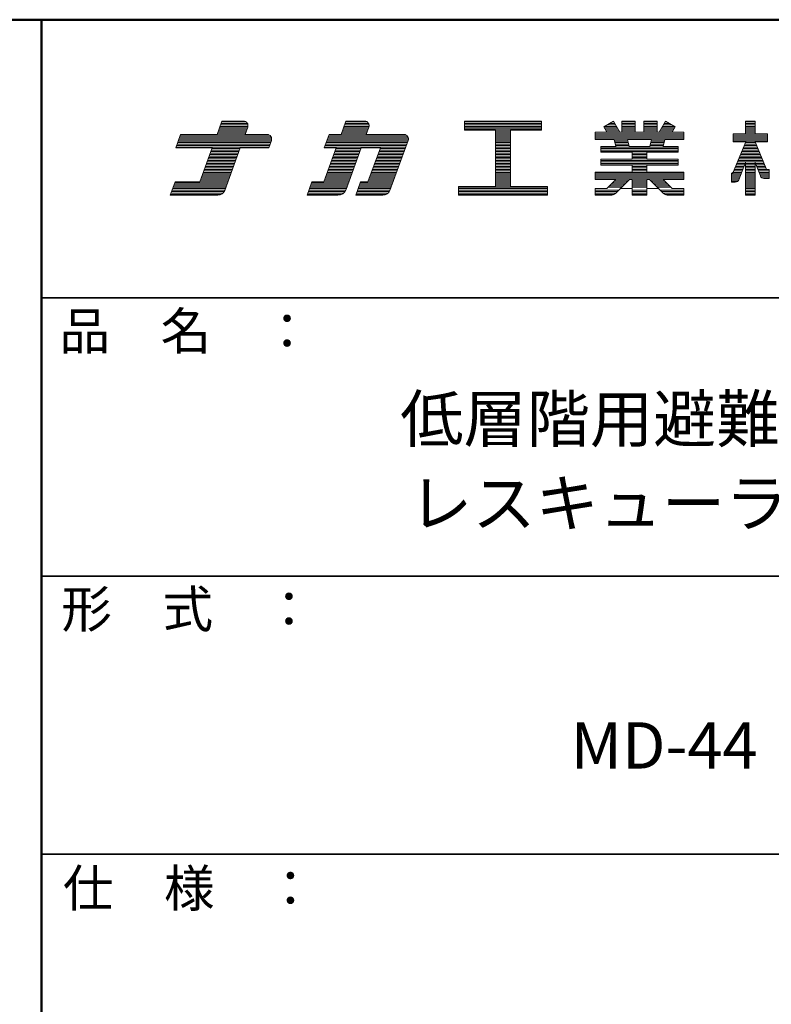
# Model space of a CAD drawing. Units: millimetres. Extents: x -8001 to 7999, y -5539 to 5541.
# Drawn here: x 5112 to 6734, y 3417 to 5541 of the extents above; entities that cross this region are included whole.
import ezdxf

# ---------------------------------------------------------------- set-up
doc = ezdxf.new("R2010")
doc.units = ezdxf.units.MM
doc.header["$LTSCALE"] = 40
for name, color, linetype in [('moji', 7, 'Continuous'), ('sunpou', 7, 'Continuous'), ('zumenwaku', 7, 'Continuous')]:
    doc.layers.add(name, color=color, linetype=linetype)
doc.styles.add('ＭＳ Ｐゴシック', font='txt', dxfattribs={"height": 1})

# ---------------------------------------------------------------- blocks, each defined once
blk = doc.blocks.new('nakalogo_1-2_')
at = {"layer": 'sunpou', "color": 6, "linetype": 'Continuous', "lineweight": 5}
for p, q in [((6.95, -99.01), (6.3, -100.81)), ((9.88, -99.01), (6.95, -99.01)), ((23.68, -99.01), (23.03, -100.81)), ((26.21, -99.01), (23.68, -99.01)), ((50.06, -99.01), (39.66, -99.01)), ((39.66, -99.01), (39.66, -100.21)), ((50.06, -100.21), (50.06, -99.01)), ((59.79, -99.01), (58.46, -99.77)), ((60.64, -100.49), (59.79, -99.01)), ((62.68, -99.01), (60.88, -99.01)), ((60.88, -99.01), (60.88, -100.49)), ((62.68, -100.49), (62.68, -99.01)), ((65.68, -99.01), (63.88, -99.01)), ((63.88, -99.01), (63.88, -100.49)), ((65.68, -100.49), (65.68, -99.01)), ((66.77, -99.01), (65.92, -100.49)), ((68.1, -99.77), (66.77, -99.01)), ((78.89, -99.01), (77.59, -99.01)), ((77.59, -99.01), (77.59, -100.71)), ((78.89, -100.71), (78.89, -99.01)), ((1.38, -100.81), (0.73, -102.61)), ((6.3, -100.81), (1.38, -100.81)), ((10.09, -100.81), (10.45, -99.81)), ((13.07, -100.81), (10.09, -100.81)), ((21.43, -100.81), (20.77, -102.61)), ((23.03, -100.81), (21.43, -100.81)), ((26.41, -100.81), (26.77, -99.81)), ((31.51, -100.81), (26.41, -100.81)), ((39.66, -100.21), (43.86, -100.21)), ((43.86, -100.21), (43.86, -107.81)), ((45.86, -107.81), (45.86, -100.21)), ((45.86, -100.21), (50.06, -100.21)), ((58.87, -100.49), (57.28, -100.49)), ((57.28, -100.49), (57.28, -101.49)), ((58.46, -99.77), (58.87, -100.49)), ((60.88, -100.49), (60.64, -100.49)), ((63.88, -100.49), (62.68, -100.49)), ((65.92, -100.49), (65.68, -100.49)), ((67.69, -100.49), (68.1, -99.77)), ((69.28, -100.49), (67.69, -100.49)), ((69.28, -101.49), (69.28, -100.49)), ((77.59, -100.71), (75.9, -100.71)), ((75.9, -100.71), (75.9, -101.81)), ((80.56, -100.71), (78.89, -100.71)), ((80.56, -101.81), (80.56, -100.71)), ((13.27, -102.61), (13.64, -101.61)), ((29.62, -108.35), (32.07, -101.61)), ((57.28, -101.49), (59.87, -101.49)), ((59.87, -101.49), (60.1, -102.41)), ((61.89, -102.41), (61.68, -101.49)), ((61.68, -101.49), (64.89, -101.49)), ((64.89, -101.49), (64.67, -102.41)), ((66.46, -102.41), (66.69, -101.49)), ((66.69, -101.49), (69.28, -101.49)), ((77.6, -101.81), (75.85, -106.03)), ((75.9, -101.81), (77.6, -101.81)), ((80.4, -105.53), (78.88, -101.81)), ((78.88, -101.81), (80.56, -101.81)), ((0.73, -102.61), (5.64, -102.61)), ((5.64, -102.61), (3.97, -107.21)), ((7.34, -108.35), (9.43, -102.61)), ((9.43, -102.61), (13.27, -102.61)), ((22.37, -102.61), (20.7, -107.21)), ((20.77, -102.61), (22.37, -102.61)), ((23.72, -108.22), (25.76, -102.61)), ((25.76, -102.61), (28.33, -102.61)), ((28.33, -102.61), (26.65, -107.21)), ((60.1, -102.41), (58.08, -102.41)), ((58.08, -102.41), (58.08, -103.19)), ((58.08, -103.19), (62.28, -103.19)), ((64.67, -102.41), (61.89, -102.41)), ((62.28, -103.19), (62.28, -104.13)), ((64.28, -104.13), (64.28, -103.19)), ((64.28, -103.19), (68.48, -103.19)), ((68.48, -102.41), (66.46, -102.41)), ((68.48, -103.19), (68.48, -102.41)), ((62.28, -104.13), (58.08, -104.13)), ((58.08, -104.13), (58.08, -104.93)), ((68.48, -104.13), (64.28, -104.13)), ((68.48, -104.93), (68.48, -104.13)), ((76.66, -106.91), (77.59, -104.59)), ((77.59, -104.59), (77.59, -109.01)), ((78.89, -109.01), (78.89, -104.58)), ((78.89, -104.58), (79.59, -106.4)), ((62.28, -105.87), (57.28, -105.87)), ((57.28, -105.87), (57.28, -106.87)), ((58.08, -104.93), (62.28, -104.93)), ((62.28, -104.93), (62.28, -105.87)), ((64.28, -105.87), (64.28, -104.93)), ((64.28, -104.93), (68.48, -104.93)), ((69.28, -105.87), (64.28, -105.87)), ((69.28, -106.87), (69.28, -105.87)), ((75.85, -106.03), (75.7, -106.03)), ((75.7, -106.03), (75.7, -107.23)), ((80.76, -105.53), (80.4, -105.53)), ((80.76, -106.73), (80.76, -105.53)), ((0.66, -107.21), (0, -109.01)), ((3.97, -107.21), (0.66, -107.21)), ((19.1, -107.21), (18.44, -109.01)), ((20.7, -107.21), (19.1, -107.21)), ((25.65, -107.21), (25, -109.01)), ((26.65, -107.21), (25.65, -107.21)), ((57.28, -106.87), (60.1, -106.87)), ((60.1, -106.87), (58.86, -108.11)), ((60.07, -108.72), (61.91, -106.87)), ((61.91, -106.87), (62.28, -106.87)), ((62.28, -106.87), (62.28, -109.01)), ((64.28, -109.01), (64.28, -106.87)), ((64.28, -106.87), (64.65, -106.87)), ((64.65, -106.87), (66.49, -108.72)), ((67.7, -108.11), (66.46, -106.87)), ((66.46, -106.87), (69.28, -106.87)), ((75.7, -107.23), (76.2, -107.23)), ((80.05, -106.73), (80.76, -106.73)), ((43.86, -107.81), (38.86, -107.81)), ((38.86, -107.81), (38.86, -109.01)), ((50.86, -107.81), (45.86, -107.81)), ((50.86, -109.01), (50.86, -107.81)), ((58.86, -108.11), (57.28, -108.11)), ((57.28, -108.11), (57.28, -109.01)), ((69.28, -108.11), (67.7, -108.11)), ((69.28, -109.01), (69.28, -108.11)), ((0, -109.01), (6.4, -109.01)), ((18.44, -109.01), (22.59, -109.01)), ((25, -109.01), (28.68, -109.01)), ((38.86, -109.01), (50.86, -109.01)), ((57.28, -109.01), (59.36, -109.01)), ((62.28, -109.01), (64.28, -109.01)), ((67.2, -109.01), (69.28, -109.01)), ((77.59, -109.01), (78.89, -109.01))]:
    blk.add_line(p, q, dxfattribs=at)
at = {"layer": 'sunpou', "color": 4, "linetype": 'Continuous', "lineweight": 5}
for p, q in [((6.3, -100.81), (6.95, -99.01)), ((6.95, -99.01), (9.88, -99.01)), ((23.03, -100.81), (23.68, -99.01)), ((23.68, -99.01), (26.21, -99.01)), ((39.66, -99.01), (50.06, -99.01)), ((39.66, -99.01), (39.66, -100.21)), ((50.06, -99.01), (50.06, -100.21)), ((58.46, -99.77), (59.79, -99.01)), ((60.64, -100.49), (59.79, -99.01)), ((60.88, -99.01), (60.88, -100.49)), ((60.88, -99.01), (62.68, -99.01)), ((62.68, -99.01), (62.68, -100.49)), ((63.88, -99.01), (63.88, -100.49)), ((63.88, -99.01), (65.68, -99.01)), ((65.68, -99.01), (65.68, -100.49)), ((65.92, -100.49), (66.77, -99.01)), ((68.1, -99.77), (66.77, -99.01)), ((77.59, -100.71), (77.59, -99.01)), ((77.59, -99.01), (78.89, -99.01)), ((78.89, -100.71), (78.89, -99.01)), ((0.73, -102.61), (1.38, -100.81)), ((1.38, -100.81), (6.3, -100.81)), ((6.3, -100.81), (1.38, -100.81)), ((10.09, -100.81), (10.45, -99.81)), ((10.09, -100.81), (13.07, -100.81)), ((20.77, -102.61), (21.43, -100.81)), ((21.43, -100.81), (23.03, -100.81)), ((26.41, -100.81), (26.77, -99.81)), ((26.41, -100.81), (31.51, -100.81)), ((39.66, -100.21), (43.86, -100.21)), ((43.86, -100.21), (43.86, -107.81)), ((45.86, -100.21), (50.06, -100.21)), ((45.86, -100.21), (45.86, -107.81)), ((57.28, -100.49), (58.87, -100.49)), ((57.28, -100.49), (57.28, -101.49)), ((58.87, -100.49), (58.46, -99.77)), ((60.64, -100.49), (60.88, -100.49)), ((62.68, -100.49), (63.88, -100.49)), ((65.68, -100.49), (65.92, -100.49)), ((67.69, -100.49), (68.1, -99.77)), ((67.69, -100.49), (69.28, -100.49)), ((69.28, -100.49), (69.28, -101.49)), ((75.9, -100.71), (77.59, -100.71)), ((75.9, -100.71), (75.9, -101.81)), ((78.89, -100.71), (80.56, -100.71)), ((80.56, -101.81), (80.56, -100.71)), ((13.27, -102.61), (13.64, -101.61)), ((29.62, -108.35), (32.07, -101.61)), ((57.28, -101.49), (59.87, -101.49)), ((59.87, -101.49), (60.1, -102.41)), ((61.68, -101.49), (64.89, -101.49)), ((61.68, -101.49), (61.89, -102.41)), ((64.89, -101.49), (64.67, -102.41)), ((66.69, -101.49), (66.46, -102.41)), ((66.69, -101.49), (69.28, -101.49)), ((77.6, -101.81), (75.9, -105.9)), ((75.9, -101.81), (77.6, -101.81)), ((77.59, -101.83), (77.59, -101.81)), ((78.88, -101.81), (80.35, -105.4)), ((78.88, -101.81), (80.56, -101.81)), ((78.89, -101.83), (78.89, -101.81)), ((5.64, -102.61), (0.73, -102.61)), ((3.97, -107.21), (5.64, -102.61)), ((7.34, -108.35), (9.43, -102.61)), ((9.43, -102.61), (13.27, -102.61)), ((20.7, -107.21), (22.37, -102.61)), ((20.77, -102.61), (22.37, -102.61)), ((23.72, -108.22), (25.76, -102.61)), ((25.76, -102.61), (28.33, -102.61)), ((26.65, -107.21), (28.33, -102.61)), ((58.08, -102.41), (60.1, -102.41)), ((58.08, -102.41), (58.08, -103.19)), ((58.08, -103.19), (62.28, -103.19)), ((61.89, -102.41), (64.67, -102.41)), ((62.28, -103.19), (62.28, -104.13)), ((64.28, -103.19), (64.28, -104.13)), ((64.28, -103.19), (68.48, -103.19)), ((66.46, -102.41), (68.48, -102.41)), ((68.48, -102.41), (68.48, -103.19)), ((58.08, -104.13), (62.28, -104.13)), ((58.08, -104.13), (58.08, -104.93)), ((64.28, -104.13), (68.48, -104.13)), ((68.48, -104.13), (68.48, -104.93)), ((77.59, -104.59), (76.66, -106.91)), ((77.59, -109.01), (77.59, -104.59)), ((78.89, -109.01), (78.89, -104.58)), ((78.89, -104.58), (79.59, -106.4)), ((57.28, -105.87), (62.28, -105.87)), ((57.28, -105.87), (57.28, -106.87)), ((58.08, -104.93), (62.28, -104.93)), ((62.28, -104.93), (62.28, -105.87)), ((64.28, -104.93), (68.48, -104.93)), ((64.28, -104.93), (64.28, -105.87)), ((64.28, -105.87), (69.28, -105.87)), ((69.28, -105.87), (69.28, -106.87)), ((75.7, -106.03), (75.7, -107.23)), ((75.71, -106.03), (75.7, -106.03)), ((80.76, -105.53), (80.53, -105.53)), ((80.76, -106.73), (80.76, -105.53)), ((0, -109.01), (0.66, -107.21)), ((0.66, -107.21), (3.97, -107.21)), ((18.44, -109.01), (19.1, -107.21)), ((19.1, -107.21), (20.7, -107.21)), ((25, -109.01), (25.65, -107.21)), ((25.65, -107.21), (26.65, -107.21)), ((57.28, -106.87), (60.1, -106.87)), ((58.86, -108.11), (60.1, -106.87)), ((60.07, -108.72), (61.91, -106.87)), ((60.1, -106.87), (60.1, -106.87)), ((61.91, -106.87), (62.28, -106.87)), ((62.28, -106.87), (62.28, -109.01)), ((64.28, -106.87), (64.65, -106.87)), ((64.28, -106.87), (64.28, -109.01)), ((66.49, -108.72), (64.65, -106.87)), ((66.46, -106.87), (69.28, -106.87)), ((67.7, -108.11), (66.46, -106.87)), ((75.7, -107.23), (76.2, -107.23)), ((80.76, -106.73), (80.05, -106.73)), ((38.86, -107.81), (43.86, -107.81)), ((38.86, -107.81), (38.86, -109.01)), ((45.86, -107.81), (50.86, -107.81)), ((50.86, -107.81), (50.86, -109.01)), ((57.28, -108.11), (58.86, -108.11)), ((57.28, -108.11), (57.28, -109.01)), ((67.7, -108.11), (69.28, -108.11)), ((69.28, -108.11), (69.28, -109.01)), ((0, -109.01), (6.4, -109.01)), ((18.44, -109.01), (22.59, -109.01)), ((25, -109.01), (28.68, -109.01)), ((38.86, -109.01), (50.86, -109.01)), ((57.28, -109.01), (59.36, -109.01)), ((62.28, -109.01), (64.28, -109.01)), ((67.2, -109.01), (69.28, -109.01)), ((77.59, -109.01), (78.89, -109.01))]:
    blk.add_line(p, q, dxfattribs=at)
at = {"layer": 'sunpou', "color": 6, "linetype": 'Continuous', "lineweight": 20}
for p, q in [((10.47, -99.51), (6.77, -99.51)), ((10.4, -99.31), (6.84, -99.31)), ((10.21, -99.11), (6.92, -99.11)), ((26.8, -99.51), (23.5, -99.51)), ((26.73, -99.31), (23.57, -99.31)), ((26.54, -99.11), (23.64, -99.11)), ((50.06, -99.11), (39.66, -99.11)), ((50.06, -99.31), (39.66, -99.31)), ((50.06, -99.51), (39.66, -99.51)), ((60.08, -99.51), (58.92, -99.51)), ((59.96, -99.31), (59.27, -99.31)), ((59.85, -99.11), (59.61, -99.11)), ((62.68, -99.11), (60.88, -99.11)), ((62.68, -99.31), (60.88, -99.31)), ((62.68, -99.51), (60.88, -99.51)), ((65.68, -99.11), (63.88, -99.11)), ((65.68, -99.31), (63.88, -99.31)), ((65.68, -99.51), (63.88, -99.51)), ((67.64, -99.51), (66.48, -99.51)), ((67.29, -99.31), (66.6, -99.31)), ((66.95, -99.11), (66.72, -99.11)), ((78.89, -99.11), (77.59, -99.11)), ((78.89, -99.31), (77.59, -99.31)), ((78.89, -99.51), (77.59, -99.51)), ((10.12, -100.71), (6.33, -100.71)), ((10.2, -100.51), (6.41, -100.51)), ((10.27, -100.31), (6.48, -100.31)), ((10.34, -100.11), (6.55, -100.11)), ((10.41, -99.91), (6.63, -99.91)), ((10.48, -99.71), (6.7, -99.71)), ((26.45, -100.71), (23.06, -100.71)), ((26.52, -100.51), (23.14, -100.51)), ((26.59, -100.31), (23.21, -100.31)), ((26.67, -100.11), (23.28, -100.11)), ((26.74, -99.91), (23.35, -99.91)), ((26.8, -99.71), (23.43, -99.71)), ((50.06, -99.71), (39.66, -99.71)), ((50.06, -99.91), (39.66, -99.91)), ((50.06, -100.11), (39.66, -100.11)), ((45.86, -100.31), (43.86, -100.31)), ((45.86, -100.51), (43.86, -100.51)), ((45.86, -100.71), (43.86, -100.71)), ((69.28, -100.51), (57.28, -100.51)), ((69.28, -100.71), (57.28, -100.71)), ((60.31, -99.91), (58.54, -99.91)), ((60.19, -99.71), (58.58, -99.71)), ((60.42, -100.11), (58.65, -100.11)), ((60.54, -100.31), (58.77, -100.31)), ((62.68, -99.71), (60.88, -99.71)), ((62.68, -99.91), (60.88, -99.91)), ((62.68, -100.11), (60.88, -100.11)), ((62.68, -100.31), (60.88, -100.31)), ((65.68, -99.71), (63.88, -99.71)), ((65.68, -99.91), (63.88, -99.91)), ((65.68, -100.11), (63.88, -100.11)), ((65.68, -100.31), (63.88, -100.31)), ((67.79, -100.31), (66.02, -100.31)), ((67.91, -100.11), (66.14, -100.11)), ((68.02, -99.91), (66.25, -99.91)), ((67.99, -99.71), (66.37, -99.71)), ((80.56, -100.71), (75.9, -100.71)), ((78.89, -99.71), (77.59, -99.71)), ((78.89, -99.91), (77.59, -99.91)), ((78.89, -100.11), (77.59, -100.11)), ((78.89, -100.31), (77.59, -100.31)), ((78.89, -100.51), (77.59, -100.51)), ((13.46, -102.11), (0.91, -102.11)), ((13.53, -101.91), (0.98, -101.91)), ((13.6, -101.71), (1.06, -101.71)), ((13.66, -101.51), (1.13, -101.51)), ((13.66, -101.31), (1.2, -101.31)), ((13.59, -101.11), (1.27, -101.11)), ((13.4, -100.91), (1.35, -100.91)), ((31.89, -102.11), (20.95, -102.11)), ((31.97, -101.91), (21.03, -101.91)), ((32.04, -101.71), (21.1, -101.71)), ((32.1, -101.51), (21.17, -101.51)), ((32.1, -101.31), (21.24, -101.31)), ((32.03, -101.11), (21.32, -101.11)), ((31.84, -100.91), (21.39, -100.91)), ((45.86, -100.91), (43.86, -100.91)), ((45.86, -101.11), (43.86, -101.11)), ((45.86, -101.31), (43.86, -101.31)), ((45.86, -101.51), (43.86, -101.51)), ((45.86, -101.71), (43.86, -101.71)), ((45.86, -101.91), (43.86, -101.91)), ((45.86, -102.11), (43.86, -102.11)), ((69.28, -100.91), (57.28, -100.91)), ((69.28, -101.11), (57.28, -101.11)), ((69.28, -101.31), (57.28, -101.31)), ((61.68, -101.51), (59.88, -101.51)), ((61.73, -101.71), (59.93, -101.71)), ((61.77, -101.91), (59.98, -101.91)), ((61.82, -102.11), (60.02, -102.11)), ((66.54, -102.11), (64.74, -102.11)), ((66.59, -101.91), (64.79, -101.91)), ((66.64, -101.71), (64.83, -101.71)), ((66.68, -101.51), (64.88, -101.51)), ((80.56, -100.91), (75.9, -100.91)), ((80.56, -101.11), (75.9, -101.11)), ((80.56, -101.31), (75.9, -101.31)), ((80.56, -101.51), (75.9, -101.51)), ((80.56, -101.71), (75.9, -101.71)), ((79, -102.11), (77.47, -102.11)), ((78.92, -101.91), (77.56, -101.91)), ((13.31, -102.51), (0.76, -102.51)), ((13.38, -102.31), (0.84, -102.31)), ((9.1, -103.51), (5.32, -103.51)), ((9.18, -103.31), (5.39, -103.31)), ((9.25, -103.11), (5.46, -103.11)), ((9.32, -102.91), (5.53, -102.91)), ((9.39, -102.71), (5.61, -102.71)), ((31.75, -102.51), (20.81, -102.51)), ((31.82, -102.31), (20.88, -102.31)), ((25.43, -103.51), (22.04, -103.51)), ((25.5, -103.31), (22.12, -103.31)), ((25.58, -103.11), (22.19, -103.11)), ((25.65, -102.91), (22.26, -102.91)), ((25.72, -102.71), (22.33, -102.71)), ((31.38, -103.51), (28, -103.51)), ((31.46, -103.31), (28.07, -103.31)), ((31.53, -103.11), (28.14, -103.11)), ((31.6, -102.91), (28.22, -102.91)), ((31.68, -102.71), (28.29, -102.71)), ((45.86, -102.31), (43.86, -102.31)), ((45.86, -102.51), (43.86, -102.51)), ((45.86, -102.71), (43.86, -102.71)), ((45.86, -102.91), (43.86, -102.91)), ((45.86, -103.11), (43.86, -103.11)), ((45.86, -103.31), (43.86, -103.31)), ((45.86, -103.51), (43.86, -103.51)), ((68.48, -102.51), (58.08, -102.51)), ((68.48, -102.71), (58.08, -102.71)), ((68.48, -102.91), (58.08, -102.91)), ((68.48, -103.11), (58.08, -103.11)), ((61.87, -102.31), (60.07, -102.31)), ((64.28, -103.31), (62.28, -103.31)), ((64.28, -103.51), (62.28, -103.51)), ((66.49, -102.31), (64.7, -102.31)), ((79.58, -103.51), (76.89, -103.51)), ((79.49, -103.31), (76.97, -103.31)), ((79.41, -103.11), (77.06, -103.11)), ((79.33, -102.91), (77.14, -102.91)), ((79.25, -102.71), (77.22, -102.71)), ((79.17, -102.51), (77.31, -102.51)), ((79.09, -102.31), (77.39, -102.31)), ((8.67, -104.71), (4.88, -104.71)), ((8.74, -104.51), (4.95, -104.51)), ((8.81, -104.31), (5.02, -104.31)), ((8.88, -104.11), (5.1, -104.11)), ((8.96, -103.91), (5.17, -103.91)), ((9.03, -103.71), (5.24, -103.71)), ((24.99, -104.71), (21.61, -104.71)), ((25.07, -104.51), (21.68, -104.51)), ((25.14, -104.31), (21.75, -104.31)), ((25.21, -104.11), (21.82, -104.11)), ((25.28, -103.91), (21.9, -103.91)), ((25.36, -103.71), (21.97, -103.71)), ((30.95, -104.71), (27.56, -104.71)), ((31.02, -104.51), (27.63, -104.51)), ((31.09, -104.31), (27.71, -104.31)), ((31.17, -104.11), (27.78, -104.11)), ((31.24, -103.91), (27.85, -103.91)), ((31.31, -103.71), (27.93, -103.71)), ((45.86, -103.71), (43.86, -103.71)), ((45.86, -103.91), (43.86, -103.91)), ((45.86, -104.11), (43.86, -104.11)), ((45.86, -104.31), (43.86, -104.31)), ((45.86, -104.51), (43.86, -104.51)), ((45.86, -104.71), (43.86, -104.71)), ((68.48, -104.31), (58.08, -104.31)), ((68.48, -104.51), (58.08, -104.51)), ((68.48, -104.71), (58.08, -104.71)), ((64.28, -103.71), (62.28, -103.71)), ((64.28, -103.91), (62.28, -103.91)), ((64.28, -104.11), (62.28, -104.11)), ((77.54, -104.71), (76.39, -104.71)), ((79.98, -104.51), (76.48, -104.51)), ((79.9, -104.31), (76.56, -104.31)), ((79.82, -104.11), (76.64, -104.11)), ((79.74, -103.91), (76.73, -103.91)), ((79.66, -103.71), (76.81, -103.71)), ((78.89, -104.71), (77.59, -104.71)), ((80.07, -104.71), (78.94, -104.71)), ((8.16, -106.11), (4.37, -106.11)), ((8.23, -105.91), (4.44, -105.91)), ((8.3, -105.71), (4.51, -105.71)), ((8.37, -105.51), (4.59, -105.51)), ((8.45, -105.31), (4.66, -105.31)), ((8.52, -105.11), (4.73, -105.11)), ((8.59, -104.91), (4.81, -104.91)), ((24.48, -106.11), (21.1, -106.11)), ((24.56, -105.91), (21.17, -105.91)), ((24.63, -105.71), (21.24, -105.71)), ((24.7, -105.51), (21.31, -105.51)), ((24.78, -105.31), (21.39, -105.31)), ((24.85, -105.11), (21.46, -105.11)), ((24.92, -104.91), (21.53, -104.91)), ((30.44, -106.11), (27.05, -106.11)), ((30.51, -105.91), (27.13, -105.91)), ((30.58, -105.71), (27.2, -105.71)), ((30.66, -105.51), (27.27, -105.51)), ((30.73, -105.31), (27.34, -105.31)), ((30.8, -105.11), (27.42, -105.11)), ((30.87, -104.91), (27.49, -104.91)), ((45.86, -104.91), (43.86, -104.91)), ((45.86, -105.11), (43.86, -105.11)), ((45.86, -105.31), (43.86, -105.31)), ((45.86, -105.51), (43.86, -105.51)), ((45.86, -105.71), (43.86, -105.71)), ((45.86, -105.91), (43.86, -105.91)), ((45.86, -106.11), (43.86, -106.11)), ((69.28, -105.91), (57.28, -105.91)), ((69.28, -106.11), (57.28, -106.11)), ((68.48, -104.91), (58.08, -104.91)), ((64.28, -105.11), (62.28, -105.11)), ((64.28, -105.31), (62.28, -105.31)), ((64.28, -105.51), (62.28, -105.51)), ((64.28, -105.71), (62.28, -105.71)), ((76.98, -106.11), (75.7, -106.11)), ((77.06, -105.91), (75.89, -105.91)), ((77.14, -105.71), (75.98, -105.71)), ((77.22, -105.51), (76.06, -105.51)), ((77.3, -105.31), (76.14, -105.31)), ((77.38, -105.11), (76.23, -105.11)), ((77.46, -104.91), (76.31, -104.91)), ((78.89, -104.91), (77.59, -104.91)), ((78.89, -105.11), (77.59, -105.11)), ((78.89, -105.31), (77.59, -105.31)), ((78.89, -105.51), (77.59, -105.51)), ((78.89, -105.71), (77.59, -105.71)), ((78.89, -105.91), (77.59, -105.91)), ((78.89, -106.11), (77.59, -106.11)), ((80.15, -104.91), (79.01, -104.91)), ((80.23, -105.11), (79.09, -105.11)), ((80.31, -105.31), (79.17, -105.31)), ((80.39, -105.51), (79.24, -105.51)), ((80.76, -105.71), (79.32, -105.71)), ((80.76, -105.91), (79.4, -105.91)), ((80.76, -106.11), (79.47, -106.11)), ((7.65, -107.51), (0.55, -107.51)), ((7.72, -107.31), (0.62, -107.31)), ((7.79, -107.11), (4, -107.11)), ((7.86, -106.91), (4.08, -106.91)), ((7.94, -106.71), (4.15, -106.71)), ((8.01, -106.51), (4.22, -106.51)), ((8.08, -106.31), (4.3, -106.31)), ((23.97, -107.51), (18.99, -107.51)), ((24.05, -107.31), (19.06, -107.31)), ((24.12, -107.11), (20.73, -107.11)), ((24.19, -106.91), (20.81, -106.91)), ((24.27, -106.71), (20.88, -106.71)), ((24.34, -106.51), (20.95, -106.51)), ((24.41, -106.31), (21.02, -106.31)), ((29.93, -107.51), (25.54, -107.51)), ((30, -107.31), (25.62, -107.31)), ((30.07, -107.11), (26.69, -107.11)), ((30.15, -106.91), (26.76, -106.91)), ((30.22, -106.71), (26.83, -106.71)), ((30.29, -106.51), (26.91, -106.51)), ((30.37, -106.31), (26.98, -106.31)), ((45.86, -106.31), (43.86, -106.31)), ((45.86, -106.51), (43.86, -106.51)), ((45.86, -106.71), (43.86, -106.71)), ((45.86, -106.91), (43.86, -106.91)), ((45.86, -107.11), (43.86, -107.11)), ((45.86, -107.31), (43.86, -107.31)), ((45.86, -107.51), (43.86, -107.51)), ((69.28, -106.31), (57.28, -106.31)), ((69.28, -106.51), (57.28, -106.51)), ((69.28, -106.71), (57.28, -106.71)), ((61.27, -107.51), (59.46, -107.51)), ((61.47, -107.31), (59.66, -107.31)), ((61.67, -107.11), (59.86, -107.11)), ((61.87, -106.91), (60.06, -106.91)), ((64.28, -106.91), (62.28, -106.91)), ((64.28, -107.11), (62.28, -107.11)), ((64.28, -107.31), (62.28, -107.31)), ((64.28, -107.51), (62.28, -107.51)), ((66.5, -106.91), (64.69, -106.91)), ((66.7, -107.11), (64.89, -107.11)), ((66.9, -107.31), (65.09, -107.31)), ((67.1, -107.51), (65.29, -107.51)), ((76.9, -106.31), (75.7, -106.31)), ((76.82, -106.51), (75.7, -106.51)), ((76.74, -106.71), (75.7, -106.71)), ((76.66, -106.91), (75.7, -106.91)), ((76.51, -107.11), (75.7, -107.11)), ((78.89, -106.31), (77.59, -106.31)), ((78.89, -106.51), (77.59, -106.51)), ((78.89, -106.71), (77.59, -106.71)), ((78.89, -106.91), (77.59, -106.91)), ((78.89, -107.11), (77.59, -107.11)), ((78.89, -107.31), (77.59, -107.31)), ((78.89, -107.51), (77.59, -107.51)), ((80.76, -106.31), (79.55, -106.31)), ((80.76, -106.51), (79.64, -106.51)), ((80.76, -106.71), (79.92, -106.71)), ((7.11, -108.71), (0.11, -108.71)), ((7.26, -108.51), (0.18, -108.51)), ((7.36, -108.31), (0.26, -108.31)), ((7.43, -108.11), (0.33, -108.11)), ((7.5, -107.91), (0.4, -107.91)), ((7.57, -107.71), (0.47, -107.71)), ((23.38, -108.71), (18.55, -108.71)), ((23.56, -108.51), (18.62, -108.51)), ((23.68, -108.31), (18.7, -108.31)), ((23.76, -108.11), (18.77, -108.11)), ((23.83, -107.91), (18.84, -107.91)), ((23.9, -107.71), (18.91, -107.71)), ((29.4, -108.71), (25.11, -108.71)), ((29.55, -108.51), (25.18, -108.51)), ((29.64, -108.31), (25.25, -108.31)), ((29.71, -108.11), (25.32, -108.11)), ((29.78, -107.91), (25.4, -107.91)), ((29.86, -107.71), (25.47, -107.71)), ((50.86, -107.91), (38.86, -107.91)), ((50.86, -108.11), (38.86, -108.11)), ((50.86, -108.31), (38.86, -108.31)), ((50.86, -108.51), (38.86, -108.51)), ((50.86, -108.71), (38.86, -108.71)), ((45.86, -107.71), (43.86, -107.71)), ((58.86, -108.11), (57.28, -108.11)), ((60.47, -108.31), (57.28, -108.31)), ((60.27, -108.51), (57.28, -108.51)), ((60.07, -108.71), (57.28, -108.71)), ((60.87, -107.91), (59.06, -107.91)), ((61.07, -107.71), (59.26, -107.71)), ((62.28, -108.11), (60.67, -108.11)), ((64.28, -107.71), (62.28, -107.71)), ((64.28, -107.91), (62.28, -107.91)), ((64.28, -108.31), (62.28, -108.31)), ((64.28, -108.51), (62.28, -108.51)), ((64.28, -108.71), (62.28, -108.71)), ((65.89, -108.11), (64.28, -108.11)), ((67.3, -107.71), (65.49, -107.71)), ((67.5, -107.91), (65.69, -107.91)), ((69.28, -108.31), (66.09, -108.31)), ((69.28, -108.51), (66.29, -108.51)), ((69.28, -108.71), (66.49, -108.71)), ((69.28, -108.11), (67.7, -108.11)), ((78.89, -107.71), (77.59, -107.71)), ((78.89, -107.91), (77.59, -107.91)), ((78.89, -108.11), (77.59, -108.11)), ((78.89, -108.31), (77.59, -108.31)), ((78.89, -108.51), (77.59, -108.51)), ((78.89, -108.71), (77.59, -108.71)), ((6.83, -108.91), (0.04, -108.91)), ((23.06, -108.91), (18.48, -108.91)), ((29.11, -108.91), (25.03, -108.91)), ((50.86, -108.91), (38.86, -108.91)), ((59.79, -108.91), (57.28, -108.91)), ((64.28, -108.91), (62.28, -108.91)), ((69.28, -108.91), (66.77, -108.91)), ((78.89, -108.91), (77.59, -108.91))]:
    blk.add_line(p, q, dxfattribs=at)
at = {"layer": 'sunpou', "color": 6, "linetype": 'Continuous', "lineweight": 5}
for centre, radius, start, end in [((9.88, -99.61), 0.6, 340.0002, 90), ((26.21, -99.61), 0.6, 340.0028, 90), ((13.07, -101.41), 0.6, 340.0028, 90), ((31.51, -101.41), 0.6, 339.999, 90), ((76.2, -106.73), 0.5, 270, 338.1221), ((80.05, -106.23), 0.5, 200.8752, 270), ((6.4, -108.01), 1, 270, 340.0003), ((22.59, -107.81), 1.2, 270, 340.001), ((28.68, -108.01), 1, 270, 339.999), ((59.36, -108.01), 1, 270, 314.9851), ((67.2, -108.01), 1, 224.9867, 270)]:
    blk.add_arc(centre, radius, start, end, dxfattribs=at)
at = {"layer": 'sunpou', "color": 4, "linetype": 'Continuous', "lineweight": 5}
for centre, radius, start, end in [((9.88, -99.61), 0.6, 340.0002, 90), ((26.21, -99.61), 0.6, 340.0028, 90), ((13.07, -101.41), 0.6, 340.0028, 90), ((31.51, -101.41), 0.6, 339.999, 90), ((75.71, -105.83), 0.2, 270, 337.4351), ((80.53, -105.33), 0.2, 202.2049, 270), ((76.2, -106.73), 0.5, 270, 338.1221), ((80.05, -106.23), 0.5, 200.8752, 270), ((6.4, -108.01), 1, 270, 340.0003), ((22.59, -107.81), 1.2, 270, 340.0009), ((28.68, -108.01), 1, 270, 339.999), ((59.36, -108.01), 1, 270, 314.9851), ((67.2, -108.01), 1, 224.9867, 270)]:
    blk.add_arc(centre, radius, start, end, dxfattribs=at)
blk = doc.blocks.new('ナカ工業ロゴa_1-2_')
at = {"layer": 'sunpou', "color": 4, "linetype": 'Continuous', "lineweight": 5}
blk.add_blockref('nakalogo_1-2_', (0, 13.86), dxfattribs=at)

msp = doc.modelspace()

# ---------------------------------------------------------------- linework, layer by layer
at = {"layer": 'zumenwaku', "color": 6, "linetype": 'Continuous', "lineweight": 50}
for p, q in [((7998.8, 5540.8), (-8001.2, 5540.8)), ((5158.8, 5540.8), (5158.8, -5539.2))]:
    msp.add_line(p, q, dxfattribs=at)
at = {"layer": 'zumenwaku', "color": 6, "linetype": 'Continuous', "lineweight": 35}
for p, q in [((5158.8, 4940.8), (7998.8, 4940.8)), ((5158.8, 4340.8), (7998.8, 4340.8)), ((5158.8, 3740.8), (7998.8, 3740.8))]:
    msp.add_line(p, q, dxfattribs=at)

# ---------------------------------------------------------------- block references
at = {"layer": 'sunpou', "color": 7, "linetype": 'Continuous', "lineweight": 18, "xscale": 15.99999996000042, "yscale": 15.99999996000042}
msp.add_blockref('ナカ工業ロゴa_1-2_', (5436.8, 6684.3), dxfattribs=at)

# ---------------------------------------------------------------- texts
at = {"layer": 'moji', "color": 2, "linetype": 'Continuous', "lineweight": 5, "style": 'ＭＳ Ｐゴシック'}
for s, p in [('低層階用避難はしご', (5933, 4629.8)), ('レスキューラインMD', (5952.1, 4447.8)), ('MD-44\u3000', (6300.7, 3925.3))]:
    msp.add_text(s, height=100, dxfattribs=at).set_placement(p)
at = {"layer": 'zumenwaku', "color": 6, "linetype": 'Continuous', "lineweight": 5, "style": 'ＭＳ Ｐゴシック', "width": 0.99952}
for s, p in [('品\u3000名\u3000：', (5197.6, 4829.1)), ('形\u3000式\u3000：', (5201.7, 4229.5)), ('仕\u3000様\u3000：', (5204.9, 3627.2))]:
    msp.add_text(s, height=80.04, dxfattribs=at).set_placement(p)

doc.saveas('drawing.dxf')
